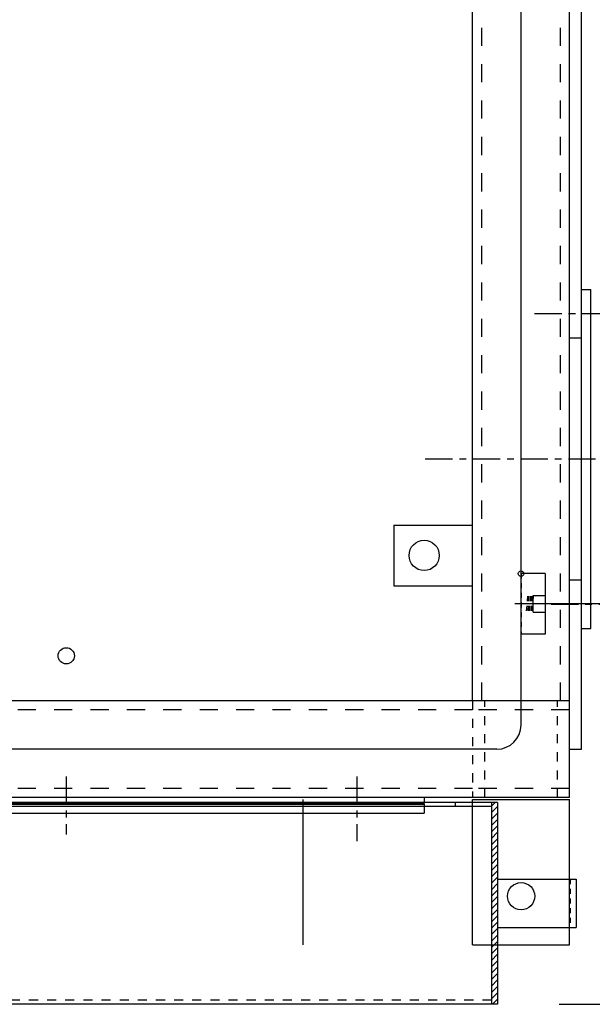
# Model space of a CAD drawing. Extents: x 0 to 278, y 0 to 187.
# Drawn here: x 171 to 183, y 44 to 65 of the extents above; entities that cross this region are included whole.
import ezdxf

# ---------------------------------------------------------------- set-up
doc = ezdxf.new("R2010")
doc.units = 0
doc.header["$LTSCALE"] = 12
doc.header["$MEASUREMENT"] = 0
doc.header["$PDMODE"] = 3
doc.header["$PDSIZE"] = 0.5
for name, pattern in [('CEN3-32', [0.082031, 0.046875, -0.011719, 0.011719, -0.011719]), ('DASH1-128', [0.0156, 0.0078, -0.0078]), ('DASH1-32', [0.0626, 0.0313, -0.0313]), ('DASH1-64', [0.0312, 0.0156, -0.0156])]:
    doc.linetypes.add(name, pattern=pattern)
doc.layers.get('DEFPOINTS').update_dxf_attribs({"linetype": 'CONTINUOUS'})
doc.layers.add('3', color=3, linetype='CONTINUOUS')
doc.layers.add('4', color=7, linetype='CONTINUOUS')
doc.styles.add('TXT', font='txt')
doc.dimstyles.new('STANDARD$0', dxfattribs={"dimscale": 2.5, "dimtxt": 0.18, "dimasz": 0.18, "dimexe": 0.18, "dimexo": 0.0625, "dimgap": 0.09, "dimtad": 0, "dimtih": 1, "dimtoh": 1, "dimdec": 3, "dimrnd": 0.0005, "dimzin": 0, "dimdsep": 46, "dimtxsty": 'Standard', "dimcen": -0.25, "dimazin": 0, "dimtfac": 1, "dimtdec": 3, "dimtofl": 0, "dimtmove": 0, "dimatfit": 3, "dimfxl": 0, "dimtolj": 1, "dimtzin": 0, "dimarcsym": 0})

# ---------------------------------------------------------------- blocks, each defined once
blk = doc.blocks.new('*D4')
at = {"layer": '4', "linetype": 'Continuous', "lineweight": -2}
for p, q in [((165.553, 110.873), (190.665, 110.873)), ((189.634, 109.498), (189.634, 86.269)), ((189.634, 51.123), (189.634, 74.352)), ((183.721, 49.748), (190.665, 49.748))]:
    blk.add_line(p, q, dxfattribs=at)
at = {"layer": '4', "linetype": 'Continuous'}
for points in [[(189.405, 109.498), (189.863, 109.498), (189.634, 110.873)], [(189.405, 51.123), (189.863, 51.123), (189.634, 49.748)]]:
    blk.add_solid(points, dxfattribs=at)
at = {"layer": 'DEFPOINTS', "color": 0, "linetype": 'Continuous'}
for p in [(164.178, 110.873), (182.346, 49.748), (189.634, 49.748)]:
    blk.add_point(p, dxfattribs=at)
at = {"layer": '4', "linetype": 'Continuous', "insert": (189.634, 80.311), "char_height": 1.375, "attachment_point": 5, "rotation": 90, "style": 'TXT'}
blk.add_mtext('\\A1;61 1/8"', dxfattribs=at)
blk = doc.blocks.new('*D5')
at = {"layer": '4', "linetype": 'Continuous', "lineweight": -2}
for p, q in [((165.553, 110.873), (193.415, 110.873)), ((192.384, 109.498), (192.384, 84.093)), ((192.384, 45.855), (192.384, 71.26)), ((181.882, 44.48), (193.415, 44.48))]:
    blk.add_line(p, q, dxfattribs=at)
at = {"layer": '4', "linetype": 'Continuous'}
for points in [[(192.155, 109.498), (192.613, 109.498), (192.384, 110.873)], [(192.155, 45.855), (192.613, 45.855), (192.384, 44.48)]]:
    blk.add_solid(points, dxfattribs=at)
at = {"layer": 'DEFPOINTS', "color": 0, "linetype": 'Continuous'}
for p in [(164.178, 110.873), (180.507, 44.48), (192.384, 44.48)]:
    blk.add_point(p, dxfattribs=at)
at = {"layer": '4', "linetype": 'Continuous', "insert": (192.384, 77.677), "char_height": 1.375, "attachment_point": 5, "rotation": 90, "style": 'TXT'}
blk.add_mtext('\\A1;66 3/8"', dxfattribs=at)

msp = doc.modelspace()

# ---------------------------------------------------------------- hatches: boundary and pattern name
at = {"layer": '4', "linetype": 'Continuous'}
h = msp.add_hatch(dxfattribs=at)
h.set_pattern_fill('ANSI31', color=5, scale=0.75, style=0)
h.set_pattern_definition([(45, (-5662.17891, -1267.72809), (-0.0662912607, 0.0662912607), [])])
h.paths.add_polyline_path([(180.6113359, 48.6480981), (180.4863359, 48.6480981), (180.4863359, 44.4800981), (180.6113359, 44.4800981)])
h.paths.add_polyline_path([(163.9867979, 48.6480981), (163.9028879, 48.7480981), (163.7932337, 48.7480981), (163.9027979, 48.6175246), (163.9027979, 44.4800981), (163.9867979, 44.4800981)])

# ---------------------------------------------------------------- linework, layer by layer
at = {"layer": '3', "color": 90, "linetype": 'DASH1-64'}
for p, q in [((180.3463359, 48.7480981), (180.3463359, 50.7480981)), ((181.8463359, 48.7480981), (181.8463359, 50.7480981))]:
    msp.add_line(p, q, dxfattribs=at)
at = {"layer": '3', "color": 130, "linetype": 'DASH1-128'}
msp.add_lwpolyline([(181.0963359, 53.3730981), (181.0963359, 52.1230981)], dxfattribs=at)
at = {"layer": '3', "color": 130, "linetype": 'Continuous'}
msp.add_lwpolyline([(181.5963359, 53.3730981), (181.5963359, 52.1230981)], dxfattribs=at)
at = {"layer": '3', "color": 90, "linetype": 'DASH1-64'}
msp.add_lwpolyline([(180.0963359, 50.7480981), (180.0963359, 48.7480981)], dxfattribs=at)
at = {"layer": '4', "color": 90, "linetype": 'Continuous'}
for p, q in [((180.0963359, 50.7480981), (180.0963359, 92.4108323)), ((182.0963359, 48.7480981), (182.0963359, 91.4108323))]:
    msp.add_line(p, q, dxfattribs=at)
at = {"layer": '4', "color": 90, "linetype": 'DASH1-32'}
for p, q in [((180.2833359, 50.7480981), (180.2833359, 92.4108323)), ((181.9093359, 50.7480981), (181.9093359, 92.4108323))]:
    msp.add_line(p, q, dxfattribs=at)
at = {"layer": '4', "color": 1, "linetype": 'Continuous'}
for p, q in [((181.0963359, 50.2480981), (181.0963359, 90.2480981)), ((182.3463359, 49.7480981), (182.3463359, 89.2480981)), ((182.3463359, 59.2412259), (182.5343359, 59.2412259)), ((182.5343359, 52.2412259), (182.5343359, 59.2412259)), ((182.0963359, 58.2412259), (182.3463359, 58.2412259)), ((182.0963359, 53.2412259), (182.3463359, 53.2412259)), ((182.3463359, 52.2412259), (182.5343359, 52.2412259)), ((180.5963359, 49.7480981), (135.5860086, 49.7480981)), ((179.0963359, 48.6150981), (179.0963359, 48.4270981))]:
    msp.add_line(p, q, dxfattribs=at)
at = {"layer": '4', "color": 7, "linetype": 'CEN3-32'}
for p, q in [((181.3739468, 58.7412259), (183.9702, 58.7412259)), ((179.1195828, 55.7412259), (185.7633269, 55.7412259)), ((181.7161925, 52.7412259), (183.6261906, 52.7412259)), ((171.7085669, 49.1844021), (171.7085669, 47.9884772)), ((177.7085669, 49.1844021), (177.7085669, 47.8518052))]:
    msp.add_line(p, q, dxfattribs=at)
at = {"layer": '4', "color": 130, "linetype": 'Continuous'}
for p, q in [((178.4713359, 54.3730981), (180.0963359, 54.3730981)), ((178.4713359, 54.3730981), (178.4713359, 53.1230981)), ((181.5963359, 53.3730981), (181.0963359, 53.3730981)), ((178.4713359, 53.1230981), (180.0963359, 53.1230981)), ((183.0963359, 52.7480981), (180.9703901, 52.7480981)), ((181.5963359, 52.1230981), (181.0963359, 52.1230981))]:
    msp.add_line(p, q, dxfattribs=at)
at = {"layer": '4', "color": 4, "linetype": 'DASH1-128'}
for p, q in [((181.2286579, 52.9040981), (181.2038778, 52.5920981)), ((181.2599161, 52.9040981), (181.235136, 52.5920981)), ((181.2893356, 52.9040981), (181.2645556, 52.5920981)), ((181.3205939, 52.9040981), (181.2958138, 52.5920981)), ((181.3463359, 52.9040981), (181.3215559, 52.5920981))]:
    msp.add_line(p, q, dxfattribs=at)
at = {"layer": '4', "color": 4, "linetype": 'Continuous'}
for p, q in [((181.3463359, 52.9190981), (181.5963359, 52.9190981)), ((181.3463359, 52.5770981), (181.3463359, 52.9190981)), ((181.3463359, 52.5770981), (181.5963359, 52.5770981))]:
    msp.add_line(p, q, dxfattribs=at)
at = {"layer": '4', "color": 3}
for p, q in [((180.0963359, 50.7480981), (134.0860086, 50.7480981)), ((182.0963359, 50.7480981), (180.0963359, 50.7480981)), ((180.0963359, 48.7480981), (134.0860086, 48.7480981)), ((182.0963359, 48.7480981), (180.0963359, 48.7480981))]:
    msp.add_line(p, q, dxfattribs=at)
at = {"layer": '4', "color": 3, "linetype": 'DASH1-32'}
for p, q in [((180.0963359, 50.5600981), (134.0860086, 50.5600981)), ((182.0963359, 50.5600981), (180.0963359, 50.5600981)), ((180.0963359, 48.9360981), (134.0860086, 48.9360981)), ((182.0963359, 48.9360981), (180.0963359, 48.9360981))]:
    msp.add_line(p, q, dxfattribs=at)
at = {"layer": '4', "color": 1}
for p, q in [((182.0963359, 49.7480981), (182.3463359, 49.7480981)), ((164.3207979, 48.6150981), (179.0963359, 48.6150981)), ((164.3207979, 48.4270981), (179.0963359, 48.4270981))]:
    msp.add_line(p, q, dxfattribs=at)
at = {"layer": '4', "color": 5}
for p, q in [((180.6113359, 48.6480981), (163.9867979, 48.6480981)), ((180.4863359, 48.5640981), (163.9867979, 48.5640981)), ((180.6113359, 44.4800981), (163.9027979, 44.4800981))]:
    msp.add_line(p, q, dxfattribs=at)
at = {"layer": '4', "color": 6, "linetype": 'Continuous'}
for p, q in [((179.0963359, 48.7480981), (164.3207979, 48.7480981)), ((179.0963359, 48.6230981), (164.3207979, 48.6230981)), ((179.0963359, 48.7480981), (179.0963359, 48.6230981))]:
    msp.add_line(p, q, dxfattribs=at)
at = {"layer": '4', "color": 5, "linetype": 'Continuous'}
for p, q in [((176.5963359, 45.7110981), (176.5963359, 48.7110981)), ((179.7363359, 48.6480981), (179.7363359, 48.5640981)), ((180.0963359, 45.7110981), (180.0963359, 48.7110981)), ((180.0963359, 48.7110981), (182.0963359, 48.7110981)), ((180.4863359, 48.6480981), (180.4863359, 44.4800981)), ((180.6113359, 48.6480981), (180.6113359, 44.4800981)), ((182.0963359, 45.7110981), (182.0963359, 48.7110981)), ((180.0963359, 45.7110981), (182.0963359, 45.7110981))]:
    msp.add_line(p, q, dxfattribs=at)
at = {"layer": '4', "color": 7, "linetype": 'Continuous'}
for p, q in [((180.6113359, 47.0640981), (182.2363359, 47.0640981)), ((182.2363359, 47.0640981), (182.2363359, 46.0640981)), ((180.6113359, 46.0640981), (182.2363359, 46.0640981))]:
    msp.add_line(p, q, dxfattribs=at)
at = {"layer": '4', "color": 7, "linetype": 'DASH1-128'}
msp.add_line((182.1113359, 47.0640981), (182.1113359, 46.0640981), dxfattribs=at)
at = {"layer": '4', "color": 5, "linetype": 'DASH1-64'}
msp.add_line((180.4863359, 44.5640981), (163.9867979, 44.5640981), dxfattribs=at)
at = {"layer": '4', "color": 1, "linetype": 'Continuous'}
msp.add_circle((179.0963359, 53.7480981), 0.312, dxfattribs=at)
at = {"layer": '4', "color": 7, "linetype": 'Continuous'}
msp.add_circle((181.0963359, 53.3730981), 0.0565281, dxfattribs=at)
at = {"layer": '4', "color": 2, "linetype": 'Continuous'}
msp.add_circle((171.7085669, 51.6759239), 0.1675483, dxfattribs=at)
at = {"layer": '4', "color": 5, "linetype": 'Continuous'}
msp.add_circle((181.0963359, 46.7110981), 0.281, dxfattribs=at)
at = {"layer": '4', "color": 1, "linetype": 'Continuous'}
msp.add_arc((180.5963359, 50.2480981), 0.5, 270, 0, dxfattribs=at)

# ---------------------------------------------------------------- dimensions: what is measured, and where the dimension line sits
at = {"layer": '4', "color": 7, "linetype": 'Continuous'}
for base, p2, picture, middle in [((189.6340329, 49.7480981), (182.3463359, 49.7480981), '*D4', (189.6340329, 80.3105981)), ((192.3840329, 44.4800981), (180.5066267, 44.4800981), '*D5', (192.3840329, 77.6765981))]:
    dim = msp.add_linear_dim(base=base, p1=(164.1784032, 110.8730981), p2=p2, angle=90, dimstyle='STANDARD$0', override={"dimscale": 22, "dimtxt": 0.0625, "dimasz": 0.0625, "dimexe": 0.046875, "dimgap": 0.09375, "dimtih": 0, "dimtoh": 0, "dimzin": 4, "dimlunit": 5, "dimpost": '"', "dimtxsty": 'TXT', "dimcen": 10, "dimclrd": 256, "dimclre": 256, "dimclrt": 256, "dimfrac": 2}, dxfattribs=at)
    dim.commit()
    dim.dimension.update_dxf_attribs({"geometry": picture, "text_midpoint": middle})

doc.saveas('drawing.dxf')
